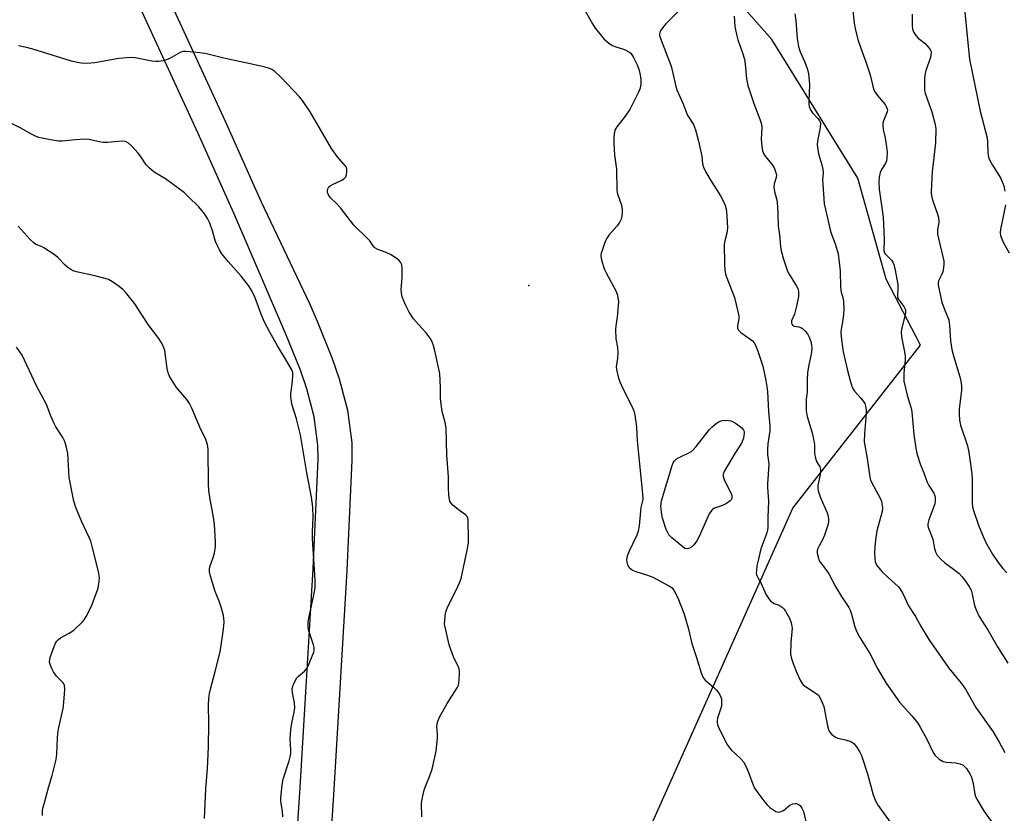
# Model space of a CAD drawing. Units: inches. Extents: x 1231770 to 1237770, y 561453 to 565454.
# Drawn here: x 1232874 to 1233185, y 564878 to 565129 of the extents above; entities that cross this region are included whole.
import ezdxf

# ---------------------------------------------------------------- set-up
doc = ezdxf.new("R2010")
doc.units = ezdxf.units.IN
doc.header["$MEASUREMENT"] = 0
for name, color, linetype in [('ELEV-Spot Elevation', 7, 'Continuous'), ('NTRL-Trees', 3, 'Continuous'), ('TRANS-Driveway', 251, 'Continuous'), ('Undefined', 1, 'Continuous')]:
    doc.layers.add(name, color=color, linetype=linetype)

msp = doc.modelspace()

# ---------------------------------------------------------------- linework, layer by layer
at = {"layer": 'ELEV-Spot Elevation'}
msp.add_point((1233034.88, 565044.73, 516.78), dxfattribs=at)
at = {"layer": 'NTRL-Trees'}
msp.add_polyline3d([(1233036.41, 564607.87, 0), (1233048.99, 564713.07, 0), (1233063.81, 564852.35, 0), (1233118.32, 564974.26, 0), (1233158.62, 565025.86, 0), (1233147.73, 565046.65, 0), (1233138.85, 565078.62, 0), (1233111.61, 565122.44, 0), (1233064.91, 565175.46, 0), (1233007.83, 565189.87, 0), (1232969.99, 565253.19, 0), (1232986.11, 565328.97, 0), (1233016.6, 565453.7, 0), (1233162.23, 565453.69, 0), (1233157.2, 565437.46, 0), (1233140.62, 565401.34, 0), (1233137.07, 565385.35, 0), (1233144.77, 565370.55, 0), (1233159.57, 565346.27, 0), (1233188.59, 565321.4, 0)], dxfattribs=at)
at = {"layer": 'TRANS-Driveway'}
for points in [[(1232979.04, 564595.16, 0), (1232973.11, 564680.25, 0), (1232970.17, 564704.85, 0), (1232965.01, 564737.52, 0), (1232962.8, 564753.96, 0), (1232959.55, 564783.43, 0), (1232958.46, 564798.17, 0), (1232958.12, 564812.91, 0), (1232958.33, 564820.28, 0), (1232962.61, 564886.01, 0), (1232966.71, 564955.12, 0), (1232968.25, 564989.67, 0), (1232968.21, 564994.2, 0), (1232967.04, 565003.19, 0), (1232964.72, 565012.06, 0), (1232962.73, 565017.89, 0), (1232958.13, 565029.35, 0), (1232941.63, 565067.54, 0), (1232930.4, 565092.71, 0), (1232907.37, 565142.73, 0), (1232902.35, 565153.01, 0), (1232891.64, 565173.28, 0), (1232877.27, 565200.26, 0), (1232870.65, 565213.99, 0)], [(1232915.86, 565146.75, 0), (1232938.96, 565096.58, 0), (1232950.23, 565071.32, 0), (1232965.71, 565038.76, 0), (1232968, 565033.45, 0), (1232972.75, 565021.61, 0), (1232974.96, 565015.14, 0), (1232977.55, 565005.23, 0), (1232978.89, 564994.94, 0), (1232978.94, 564989.48, 0), (1232977.38, 564954.56, 0), (1232973.27, 564885.35, 0), (1232969.01, 564819.78, 0), (1232968.81, 564812.88, 0), (1232969.13, 564798.69, 0), (1232970.19, 564784.41, 0), (1232973.41, 564755.26, 0), (1232975.59, 564739.07, 0), (1232980.76, 564706.32, 0), (1232983.75, 564681.25, 0), (1232989.71, 564595.82, 0)]]:
    msp.add_polyline3d(points, dxfattribs=at)
at = {"layer": 'Undefined'}
for points, elevation in [([(1233136.72, 565136.8), (1233137.65, 565127.66), (1233137.98, 565125.96), (1233138.83, 565122.46), (1233139.84, 565119.37), (1233141.38, 565115.39), (1233142.12, 565113.22), (1233142.71, 565111.3), (1233143.58, 565107.66), (1233143.92, 565106.57), (1233144.3, 565105.78), (1233144.91, 565104.8), (1233147.41, 565101.94), (1233147.81, 565101.25), (1233148.07, 565100.55), (1233148.15, 565100.07), (1233148.11, 565099.57), (1233146.93, 565096.77), (1233146.76, 565095.96), (1233146.7, 565095.11), (1233146.78, 565093.96), (1233147.48, 565091.34), (1233147.92, 565088.54), (1233148.04, 565086.85), (1233147.96, 565084.91), (1233147.83, 565084.1), (1233147.56, 565083.36), (1233146.21, 565081.14), (1233145.88, 565080.38), (1233145.56, 565078.93), (1233145.42, 565077.45), (1233145.58, 565075.11), (1233146.79, 565066.31), (1233147.12, 565059.33), (1233147.07, 565055.75), (1233147.25, 565055.06), (1233147.49, 565054.65), (1233149.43, 565052.69), (1233149.89, 565052.02), (1233150.22, 565051.27), (1233150.64, 565049.58), (1233151.46, 565044.98), (1233151.5, 565043.88), (1233151.3, 565041.61), (1233151.4, 565040.8), (1233151.74, 565040.14), (1233153.4, 565038), (1233153.85, 565037.01), (1233153.89, 565036.21), (1233153.77, 565035.38), (1233152.68, 565031.28), (1233152.51, 565030.19), (1233152.66, 565028.5), (1233153.61, 565023.73), (1233153.81, 565022.33), (1233153.79, 565021.23), (1233153.53, 565019.04), (1233153.39, 565017), (1233153.34, 565015.54), (1233153.4, 565014.39), (1233154.46, 565009.62), (1233155.62, 565005.95), (1233155.88, 565004.79), (1233156.56, 564997.57), (1233157.14, 564993.23), (1233157.49, 564991.54), (1233158.6, 564988.03), (1233159.69, 564985.44), (1233160.66, 564982.75), (1233161.28, 564981.51), (1233162.78, 564979), (1233163.12, 564978.23), (1233163.24, 564977.71), (1233163.28, 564976.68), (1233163.11, 564975.62), (1233161.23, 564970.61), (1233160.99, 564969.78), (1233160.92, 564969.22), (1233160.96, 564968.68), (1233161.15, 564967.96), (1233162.55, 564964.49), (1233163.07, 564961.53), (1233163.35, 564960.45), (1233163.84, 564959.48), (1233165.11, 564958.05), (1233166.2, 564957.12), (1233169.02, 564955.06), (1233170.78, 564953.59), (1233171.81, 564952.61), (1233172.85, 564951.24), (1233174.12, 564949.32), (1233174.6, 564948.35), (1233174.94, 564947.15), (1233175.67, 564943.55), (1233176.19, 564942.17), (1233177.2, 564940.03), (1233179.97, 564935.64), (1233182.99, 564930.49), (1233186.25, 564925.32)], 508), ([(1233050.97, 565134.49), (1233054.93, 565127.45), (1233055.85, 565125.98), (1233058.54, 565122.7), (1233060.28, 565121.22), (1233061.27, 565120.6), (1233062.33, 565120.09), (1233064.78, 565119.37), (1233065.53, 565119.07), (1233066.47, 565118.57), (1233067.08, 565118.1), (1233067.87, 565116.97), (1233069.13, 565114.44), (1233069.61, 565113.12), (1233070.09, 565111.23), (1233070.29, 565109.85), (1233070.26, 565108.42), (1233070.04, 565107.01), (1233069.65, 565106), (1233066.79, 565100.31), (1233065.02, 565097.78), (1233062.68, 565094.89), (1233062.16, 565094), (1233061.92, 565093.3), (1233061.71, 565091.67), (1233061.68, 565089.68), (1233061.93, 565085.9), (1233062.61, 565081.43), (1233062.63, 565074.74), (1233062.85, 565073.61), (1233064.19, 565070.05), (1233064.39, 565068.68), (1233064.38, 565067.3), (1233064, 565065.67), (1233063.41, 565064.4), (1233062.7, 565063.47), (1233060.19, 565060.6), (1233059.37, 565059.4), (1233058.91, 565058.31), (1233058.01, 565055.78), (1233057.76, 565054.94), (1233057.63, 565054.09), (1233057.85, 565052.71), (1233058.82, 565049.7), (1233059.31, 565048.65), (1233062.32, 565043.03), (1233062.74, 565041.97), (1233062.99, 565040.88), (1233063.16, 565039.5), (1233063.12, 565038.36), (1233062.74, 565034.65), (1233062.35, 565031.89), (1233062.28, 565030.73), (1233062.36, 565027.79), (1233062.86, 565025.08), (1233062.97, 565023.41), (1233062.92, 565021.74), (1233062.49, 565018.95), (1233062.52, 565018.1), (1233063.04, 565015.84), (1233063.58, 565014.22), (1233064.74, 565011.72), (1233067.59, 565006.07), (1233067.99, 565005.05), (1233068.33, 565003.84), (1233068.9, 564999.9), (1233069.08, 564995.63), (1233070.81, 564978.78), (1233070.83, 564977.01), (1233070.2, 564974.47), (1233069.67, 564968.76), (1233069.42, 564967.07), (1233068.95, 564965.72), (1233066.43, 564960.47), (1233065.91, 564959.14), (1233065.76, 564958.06), (1233065.83, 564957.23), (1233066.02, 564956.43), (1233066.23, 564955.94), (1233066.54, 564955.53), (1233067.58, 564954.74), (1233068.67, 564954.3), (1233072.4, 564953.16), (1233074.03, 564952.43), (1233079.32, 564949.69), (1233080.13, 564949.06), (1233080.79, 564948.21), (1233081.99, 564945.9), (1233083.86, 564941.05), (1233085.22, 564936.46), (1233086.37, 564931.48), (1233087.89, 564927.11), (1233089.34, 564922.27), (1233089.75, 564921.17), (1233090.12, 564920.5), (1233090.61, 564919.91), (1233093.24, 564917.68), (1233094.26, 564916.67), (1233095.11, 564915.53), (1233095.55, 564914.54), (1233095.69, 564914.02), (1233095.79, 564913.16), (1233095.71, 564911.72), (1233094.51, 564907.86), (1233094.35, 564907.06), (1233094.33, 564906.52), (1233094.5, 564905.8), (1233094.79, 564905.08), (1233097.43, 564899.74), (1233098.05, 564898.8), (1233098.78, 564897.93), (1233101.77, 564895.16), (1233102.74, 564894.09), (1233103.16, 564893.37), (1233103.85, 564891.83), (1233104.48, 564890.25), (1233105.6, 564887.02), (1233106.21, 564885.73), (1233107.17, 564884.28), (1233109.11, 564881.81), (1233110.21, 564880.49), (1233111.04, 564879.7), (1233111.94, 564879.02), (1233112.88, 564878.44), (1233113.36, 564878.26), (1233113.85, 564878.21), (1233114.59, 564878.4), (1233115.32, 564878.75), (1233117.32, 564880.37), (1233118.25, 564880.85), (1233118.97, 564880.98), (1233119.45, 564880.94), (1233120.11, 564880.65), (1233120.56, 564880.26), (1233121.16, 564879.42), (1233121.62, 564878.37), (1233122.79, 564873.4)], 516), ([(1233082.67, 565131.97), (1233078.18, 565127.4), (1233077.05, 565126.09), (1233076.55, 565125.4), (1233076.2, 565124.68), (1233076.13, 565124.22), (1233076.18, 565123.67), (1233076.63, 565122.27), (1233079.85, 565114.04), (1233080.41, 565111.77), (1233081.28, 565107.59), (1233081.59, 565106.52), (1233083.47, 565102.28), (1233084.93, 565098.75), (1233085.33, 565097.97), (1233086.86, 565095.53), (1233087.57, 565093.94), (1233088.49, 565090.28), (1233089.32, 565086.53), (1233089.48, 565085.55), (1233089.7, 565083.17), (1233090, 565082.09), (1233090.65, 565080.77), (1233092.12, 565078.18), (1233095.42, 565073.04), (1233096.5, 565071.03), (1233096.93, 565069.99), (1233097.16, 565068.9), (1233097.42, 565066.67), (1233097.64, 565062.81), (1233097.47, 565061.22), (1233096.77, 565058.84), (1233096.59, 565057.73), (1233096.68, 565051.33), (1233096.78, 565049.58), (1233096.96, 565048.42), (1233097.21, 565047.59), (1233099.85, 565040.84), (1233100.89, 565036.48), (1233101.17, 565035.02), (1233101.21, 565034.15), (1233100.78, 565031.92), (1233100.82, 565031.16), (1233101.12, 565030.58), (1233101.85, 565029.85), (1233104.66, 565027.84), (1233105.49, 565027.16), (1233106.04, 565026.52), (1233106.47, 565025.81), (1233107.22, 565023.94), (1233108.8, 565019.22), (1233109.79, 565014.66), (1233110.11, 565012.73), (1233110.27, 565011.03), (1233110.59, 565004.87), (1233111.04, 565000.37), (1233110.96, 564998.79), (1233110.41, 564994.58), (1233110.27, 564992.72), (1233110.31, 564991.29), (1233110.64, 564989.07), (1233110.69, 564988.09), (1233110.22, 564982.01), (1233110.25, 564980.78), (1233110.61, 564976.51), (1233110.35, 564971.36), (1233110.41, 564968.31), (1233110.26, 564967.36), (1233110.03, 564966.54), (1233108.2, 564961.39), (1233107.31, 564957.76), (1233106.95, 564956.02), (1233106.75, 564954.61), (1233106.73, 564953.78), (1233106.87, 564953.01), (1233107.2, 564952.34), (1233108.2, 564950.73), (1233109.87, 564946.93), (1233110.67, 564945.67), (1233111.23, 564945), (1233111.88, 564944.43), (1233112.38, 564944.18), (1233114, 564943.59), (1233114.92, 564943.03), (1233115.5, 564942.41), (1233116, 564941.71), (1233117.26, 564939.57), (1233117.79, 564938), (1233118.03, 564936.37), (1233117.6, 564931.85), (1233117.57, 564928.12), (1233117.81, 564926.82), (1233118.34, 564925.19), (1233119.51, 564922.22), (1233120.63, 564919.88), (1233121.21, 564918.91), (1233121.57, 564918.5), (1233122.23, 564917.96), (1233125.98, 564915.5), (1233126.37, 564915.14), (1233126.83, 564914.45), (1233127.56, 564912.9), (1233128.05, 564911.55), (1233129.28, 564905.47), (1233129.58, 564904.38), (1233129.91, 564903.62), (1233130.61, 564902.77), (1233131.71, 564901.91), (1233132.46, 564901.62), (1233134.9, 564901.1), (1233136.58, 564900.49), (1233137.51, 564899.9), (1233138.44, 564898.85), (1233139.38, 564897.41), (1233139.98, 564896.1), (1233141.86, 564890.3), (1233143.63, 564883.69), (1233144.4, 564881.81), (1233145.23, 564880.28), (1233149, 564875.01)], 514), ([(1233118.93, 565130.57), (1233119.26, 565128.36), (1233119.61, 565122.78), (1233120.08, 565120.2), (1233120.56, 565118.55), (1233122.06, 565115.24), (1233122.8, 565113.32), (1233123.13, 565112.21), (1233123.33, 565110.75), (1233123.5, 565108.09), (1233123.29, 565102.91), (1233123.32, 565102.06), (1233123.48, 565101.23), (1233123.98, 565099.95), (1233124.53, 565099.26), (1233126.33, 565097.39), (1233126.74, 565096.77), (1233126.97, 565096.06), (1233126.91, 565094.62), (1233126.06, 565090.26), (1233125.99, 565089.11), (1233126.13, 565087.68), (1233126.39, 565086.26), (1233127.48, 565082.86), (1233127.76, 565081.45), (1233127.83, 565080.32), (1233127.69, 565077.93), (1233127.71, 565076.74), (1233128.21, 565070.48), (1233128.55, 565068.72), (1233130.07, 565062.32), (1233130.42, 565061.18), (1233131.77, 565057.58), (1233132.58, 565054.72), (1233133.19, 565049.3), (1233133.34, 565044.12), (1233133.6, 565042.53), (1233134.16, 565040.47), (1233134.33, 565039.4), (1233134.39, 565037.44), (1233134.32, 565035.49), (1233134.11, 565033.85), (1233133.53, 565030.83), (1233133.44, 565029.83), (1233133.53, 565028.49), (1233134.17, 565023.73), (1233135.52, 565017.83), (1233136.45, 565014.2), (1233136.89, 565012.85), (1233137.24, 565012.15), (1233137.81, 565011.27), (1233139.75, 565009.09), (1233140.58, 565008.03), (1233140.98, 565007.34), (1233141.26, 565006.52), (1233141.46, 565005.37), (1233141.47, 565004.22), (1233140.89, 564997.93), (1233140.81, 564995.25), (1233141.75, 564990.01), (1233142.48, 564984.79), (1233142.76, 564983.52), (1233143.05, 564982.74), (1233145.94, 564977.28), (1233146.27, 564976.47), (1233146.44, 564975.69), (1233146.56, 564974.36), (1233146.47, 564973.24), (1233144.83, 564967.13), (1233144.4, 564964.31), (1233144.17, 564962.03), (1233144.13, 564960.32), (1233144.15, 564958.41), (1233144.33, 564957.32), (1233144.52, 564956.8), (1233144.94, 564956.05), (1233146.41, 564954.3), (1233148.35, 564952.36), (1233151.52, 564949.58), (1233152.24, 564948.74), (1233153.03, 564947.31), (1233154.8, 564943.47), (1233157.02, 564940.03), (1233158.87, 564936.77), (1233161.26, 564932.81), (1233167.61, 564923.69), (1233171.46, 564918.93), (1233172.83, 564917.08), (1233176.05, 564911.31), (1233181.57, 564903.61), (1233183.52, 564900.37), (1233185.3, 564897.09)], 510), ([(1233156.03, 565130.43), (1233156.01, 565126.77), (1233156.1, 565125.72), (1233156.49, 565124.7), (1233157.11, 565123.75), (1233157.88, 565122.92), (1233160.09, 565121.14), (1233160.87, 565120.37), (1233161.66, 565119.3), (1233161.86, 565118.83), (1233161.96, 565118.33), (1233161.92, 565117.54), (1233161.74, 565116.74), (1233160.35, 565112.61), (1233159.98, 565111.22), (1233159.86, 565109.79), (1233159.83, 565107.49), (1233159.92, 565106.35), (1233160.09, 565105.53), (1233160.78, 565103.38), (1233162.17, 565099.63), (1233163.15, 565096.02), (1233163.42, 565094.33), (1233163.4, 565089.73), (1233162.33, 565080.59), (1233162.07, 565076.86), (1233162.03, 565073.9), (1233162.21, 565072.54), (1233162.48, 565071.45), (1233163.93, 565067.57), (1233164.31, 565066.19), (1233164.37, 565064.6), (1233164.01, 565062.34), (1233163.99, 565060.96), (1233164.26, 565059.52), (1233165.68, 565053.79), (1233165.94, 565052.39), (1233166, 565051.55), (1233165.87, 565050.14), (1233165.64, 565049.03), (1233165.33, 565048.24), (1233164.31, 565046.18), (1233164.15, 565045.48), (1233164.15, 565044.76), (1233165.37, 565039.37), (1233166.07, 565037.42), (1233167.3, 565034.56), (1233167.55, 565033.78), (1233167.79, 565032.05), (1233168.12, 565027.19), (1233168.5, 565024.42), (1233169.01, 565022.44), (1233171.07, 565015.79), (1233171.41, 565014.39), (1233171.57, 565012.97), (1233171.61, 565011.55), (1233170.8, 565005.58), (1233170.78, 565004.15), (1233170.91, 565002.14), (1233171.23, 565000.5), (1233173.46, 564993.97), (1233173.92, 564991.95), (1233174.84, 564985.14), (1233174.9, 564983.65), (1233174.89, 564976.23), (1233175.05, 564974.63), (1233175.42, 564973.24), (1233176.92, 564968.87), (1233178.4, 564965.38), (1233179.4, 564963.28), (1233181.35, 564959.75), (1233183.19, 564957.1), (1233184.59, 564955.25), (1233185.85, 564953.89)], 506), ([(1233099.78, 565129.83), (1233099.99, 565126.52), (1233100.46, 565124.01), (1233100.89, 565122.36), (1233102.42, 565118.23), (1233102.99, 565116.27), (1233103.23, 565114.62), (1233103.64, 565109.96), (1233104.09, 565107.88), (1233105.93, 565102.25), (1233107.86, 565097.27), (1233108.37, 565095.67), (1233108.47, 565094.57), (1233108.31, 565090.92), (1233108.49, 565088.66), (1233108.71, 565087.28), (1233108.87, 565086.76), (1233109.27, 565086.04), (1233111.49, 565083.14), (1233112.23, 565082.04), (1233112.72, 565081), (1233113.01, 565080.01), (1233113.08, 565079.51), (1233113.05, 565078.85), (1233112.35, 565076.83), (1233112.26, 565075.75), (1233112.47, 565074.38), (1233113.11, 565072.13), (1233113.33, 565071), (1233113.57, 565067.56), (1233113.64, 565063.52), (1233114.03, 565060.7), (1233114.37, 565057.06), (1233114.62, 565055.64), (1233115.33, 565052.96), (1233116.63, 565049.21), (1233117.12, 565048.25), (1233119.44, 565044.46), (1233119.81, 565043.7), (1233120.04, 565042.9), (1233120.1, 565042.08), (1233120.03, 565041.23), (1233119.46, 565038.12), (1233118.79, 565035.59), (1233117.89, 565033.51), (1233117.89, 565032.8), (1233118.03, 565032.36), (1233118.3, 565032.03), (1233118.68, 565031.86), (1233120.14, 565031.61), (1233120.8, 565031.38), (1233121.43, 565031), (1233122.22, 565030.24), (1233122.91, 565029.37), (1233123.47, 565028.3), (1233123.94, 565026.97), (1233124.18, 565025.86), (1233124.25, 565024.73), (1233124.09, 565022.99), (1233123.22, 565019.09), (1233122.92, 565017.06), (1233122.84, 565014.81), (1233122.85, 565010.93), (1233122.5, 565008.71), (1233122.44, 565007.86), (1233122.51, 565004.97), (1233122.84, 565003.25), (1233124.37, 564998.1), (1233124.85, 564996.11), (1233125.09, 564994.39), (1233125.15, 564991.54), (1233125.39, 564990.12), (1233125.72, 564989.04), (1233126.76, 564987.34), (1233127.02, 564986.55), (1233127.02, 564985.73), (1233126.92, 564984.89), (1233126.22, 564981.43), (1233126.16, 564980.61), (1233126.24, 564979.78), (1233126.91, 564977.86), (1233129.12, 564972.81), (1233129.43, 564971.76), (1233129.56, 564970.74), (1233129.51, 564969.97), (1233129.29, 564968.94), (1233128.3, 564965.76), (1233127.79, 564964.53), (1233126.56, 564962.36), (1233126.12, 564961.36), (1233126.01, 564960.83), (1233126.01, 564960.03), (1233126.34, 564958.45), (1233126.53, 564957.95), (1233126.96, 564957.22), (1233128.7, 564954.94), (1233129.68, 564953.49), (1233131.86, 564949.28), (1233133.68, 564946.33), (1233136.01, 564942.85), (1233136.37, 564942.1), (1233136.85, 564940.78), (1233137.85, 564936.74), (1233138.38, 564935.44), (1233139.47, 564933.43), (1233142.62, 564928.35), (1233145.17, 564923.42), (1233147.73, 564918.93), (1233151.94, 564912.99), (1233155.86, 564908.66), (1233157.73, 564906.35), (1233158.5, 564905.08), (1233160.48, 564901.44), (1233162.61, 564897.01), (1233163.26, 564896.09), (1233164.55, 564894.99), (1233165.74, 564894.26), (1233166.84, 564893.97), (1233169.8, 564893.76), (1233171.17, 564893.5), (1233172.07, 564893.05), (1233172.6, 564892.56), (1233173.1, 564891.96), (1233174.23, 564890.28), (1233174.73, 564889.26), (1233175.23, 564887.3), (1233175.77, 564883.92), (1233176.02, 564883.1), (1233176.4, 564882.3), (1233178.69, 564878.44), (1233183.71, 564871.6)], 512), ([(1233000, 565032.34), (1232998.43, 565034.13), (1232997.04, 565036.29), (1232995.86, 565038.61), (1232994.86, 565041.11), (1232994.6, 565042.26), (1232994.49, 565043.42), (1232994.81, 565047.26), (1232994.82, 565050.11), (1232994.69, 565051.21), (1232994.28, 565052.11), (1232993.82, 565052.68), (1232993.37, 565053.05), (1232991.34, 565054.34), (1232989.76, 565055.11), (1232987.11, 565056.07), (1232986.24, 565056.64), (1232985.71, 565057.2), (1232984.59, 565058.79), (1232984.02, 565059.45), (1232979.61, 565063.73), (1232975.38, 565069.19), (1232974.01, 565070.69), (1232972.17, 565072.43), (1232971.56, 565073.31), (1232971.29, 565074.06), (1232971.23, 565074.57), (1232971.36, 565075.27), (1232971.71, 565075.88), (1232972.1, 565076.22), (1232972.82, 565076.64), (1232975.79, 565078), (1232976.48, 565078.48), (1232977.01, 565079.07), (1232977.27, 565079.81), (1232977.37, 565080.63), (1232977.34, 565081.44), (1232977.11, 565082.2), (1232976.45, 565083.09), (1232974.3, 565085.42), (1232972.46, 565088), (1232965.78, 565099.55), (1232963.35, 565103.19), (1232962.38, 565104.31), (1232956.57, 565110.42), (1232954.63, 565112.3), (1232953.69, 565112.99), (1232952.92, 565113.31), (1232951.53, 565113.69), (1232947.29, 565114.66), (1232938.89, 565116.41), (1232932.64, 565117.97), (1232930.91, 565118.25), (1232926.52, 565118.69), (1232925.66, 565118.65), (1232924.9, 565118.44), (1232921.94, 565116.72), (1232920.92, 565116.23), (1232919.27, 565115.75), (1232917.87, 565115.49), (1232917.05, 565115.46), (1232915.71, 565115.6), (1232910.51, 565116.65), (1232909.05, 565116.77), (1232905.27, 565116.43), (1232897.76, 565115.07), (1232895.15, 565114.91), (1232893.43, 565114.99), (1232891.75, 565115.27), (1232890.39, 565115.6), (1232878.09, 565119.42), (1232876.14, 565119.94), (1232873.62, 565120.44)], 516), ([(1232957.12, 564876.73), (1232956.98, 564878.49), (1232956.54, 564881.61), (1232956.48, 564882.76), (1232956.92, 564886.87), (1232957.26, 564888.59), (1232959.15, 564894.4), (1232959.49, 564895.7), (1232959.66, 564896.72), (1232959.69, 564897.9), (1232959.5, 564901.25), (1232959.71, 564904.36), (1232959.94, 564906.31), (1232960.72, 564909.82), (1232960.92, 564911.19), (1232960.8, 564912.8), (1232960.15, 564915.88), (1232960.1, 564917.25), (1232960.3, 564918.06), (1232960.62, 564918.86), (1232961.55, 564920.61), (1232962.1, 564921.22), (1232964.03, 564922.79), (1232964.72, 564923.66), (1232965.24, 564924.71), (1232966.63, 564928), (1232966.92, 564928.82), (1232967.08, 564929.65), (1232967.04, 564930.21), (1232966.84, 564931.05), (1232965.39, 564935.57), (1232965.16, 564936.71), (1232965.1, 564937.55), (1232965.13, 564938.35), (1232965.31, 564939.48), (1232967.19, 564947.8), (1232967.39, 564949.2), (1232967.33, 564951.57), (1232966.53, 564964.72), (1232966.52, 564966.78), (1232966.73, 564971.5), (1232966.61, 564974.61), (1232966.19, 564977.74), (1232964.74, 564985.49), (1232962.74, 564997.48), (1232961.45, 565002.52), (1232960.1, 565006.89), (1232959.74, 565008.65), (1232959.64, 565009.53), (1232959.65, 565010.4), (1232960.19, 565014.44), (1232960.32, 565016.11), (1232960.24, 565017.19), (1232959.95, 565018), (1232958.2, 565021.1), (1232955.43, 565025.63), (1232952.99, 565029.98), (1232951.28, 565033.27), (1232950.25, 565035.61), (1232948.43, 565040.83), (1232947.24, 565043.18), (1232946.26, 565044.64), (1232943.96, 565047.67), (1232939.9, 565052.23), (1232937.91, 565054.73), (1232937.08, 565055.92), (1232936.56, 565056.97), (1232935.89, 565058.62), (1232934.89, 565062), (1232934.04, 565064.39), (1232933.33, 565065.86), (1232932.44, 565067.27), (1232930.54, 565069.57), (1232927.36, 565072.74), (1232926.04, 565073.95), (1232920.03, 565078.38), (1232916.53, 565080.5), (1232914.97, 565081.76), (1232913.98, 565082.81), (1232912.14, 565085.54), (1232911.41, 565086.48), (1232909.45, 565088.74), (1232908.38, 565089.72), (1232907.37, 565090.17), (1232906.27, 565090.33), (1232901.72, 565089.91), (1232900.35, 565089.91), (1232899.22, 565090.08), (1232895.81, 565090.8), (1232894.53, 565090.92), (1232891.66, 565090.76), (1232887.36, 565090.34), (1232886.22, 565090.33), (1232883.67, 565090.74), (1232880.01, 565091.5), (1232879.2, 565091.8), (1232877.89, 565092.44), (1232874.1, 565094.55), (1232870.93, 565096.11)], 514), ([(1233001.07, 564876.68), (1233000.97, 564881.01), (1233001.33, 564883.32), (1233001.93, 564885.6), (1233003.48, 564889.47), (1233004.28, 564891.82), (1233005.58, 564897.46), (1233005.97, 564901.58), (1233005.97, 564902.74), (1233005.8, 564905.25), (1233005.95, 564906.68), (1233006.63, 564908.24), (1233009.02, 564912.53), (1233012.23, 564917.5), (1233012.6, 564918.29), (1233012.74, 564918.85), (1233012.97, 564921.8), (1233012.98, 564922.69), (1233012.87, 564923.54), (1233012.56, 564924.35), (1233011.2, 564926.98), (1233009.66, 564931.1), (1233008.38, 564936.77), (1233008.26, 564937.59), (1233008.28, 564938.74), (1233008.54, 564941.06), (1233008.82, 564942.18), (1233009.29, 564943.23), (1233011.79, 564948.14), (1233012.94, 564950.71), (1233013.43, 564952.04), (1233014.69, 564957.56), (1233015.37, 564960.99), (1233015.75, 564963.26), (1233015.82, 564964.73), (1233015.71, 564970.35), (1233015.59, 564971.18), (1233015.4, 564971.66), (1233014.85, 564972.23), (1233012.91, 564973.52), (1233010.91, 564975.18), (1233010.17, 564976), (1233009.93, 564976.48), (1233009.79, 564977), (1233009.62, 564978.4), (1233009.49, 564980.69), (1233009.52, 564984.25), (1233008.98, 564991.11), (1233008.79, 564999.5), (1233008.53, 565000.93), (1233007.52, 565004.88), (1233007.12, 565007.19), (1233006.93, 565008.93), (1233006.95, 565012.39), (1233006.75, 565016.83), (1233005.2, 565024.07), (1233004.63, 565026.03), (1233004.19, 565027.06), (1233003.67, 565028.04), (1233002.34, 565029.8), (1233000, 565032.34)], 516), ([(1232881.15, 564877.14), (1232881.2, 564878.56), (1232881.32, 564879.42), (1232881.67, 564880.88), (1232883.18, 564886.36), (1232884.27, 564889.82), (1232885.52, 564894.86), (1232885.73, 564896.51), (1232885.89, 564901.6), (1232886.02, 564903.02), (1232886.37, 564904.98), (1232887.73, 564910.94), (1232887.97, 564912.95), (1232888.22, 564916.98), (1232888.12, 564918.34), (1232887.93, 564918.78), (1232887.66, 564919.15), (1232885.58, 564921.14), (1232884.67, 564922.56), (1232884.01, 564923.82), (1232883.57, 564924.85), (1232883.43, 564925.6), (1232883.49, 564926.62), (1232883.81, 564927.76), (1232884.84, 564930.58), (1232885.34, 564931.66), (1232885.75, 564932.27), (1232886.29, 564932.81), (1232886.92, 564933.28), (1232889.6, 564934.73), (1232891.05, 564935.76), (1232893.87, 564938.36), (1232894.41, 564939.03), (1232895, 564940), (1232896.68, 564943.33), (1232898.78, 564949.03), (1232899.03, 564950.44), (1232899.18, 564952.16), (1232899.15, 564952.96), (1232898.94, 564954.23), (1232896.94, 564962.2), (1232896.45, 564963.84), (1232895.96, 564965.04), (1232893.52, 564970.19), (1232891.72, 564974.55), (1232891.09, 564976.49), (1232889.63, 564984.04), (1232889.23, 564991.54), (1232888.81, 564993.47), (1232888.25, 564995.35), (1232887.6, 564996.62), (1232885.44, 565000.05), (1232884.74, 565001.31), (1232883.94, 565003.17), (1232882.47, 565007.05), (1232879.26, 565012.94), (1232874.77, 565022.67), (1232873.01, 565025.24)], 510)]:
    msp.add_lwpolyline(points, dxfattribs=dict(at, elevation=elevation))
at = {"layer": 'Undefined', "elevation": 516}
msp.add_lwpolyline([(1233084.91, 564961.42), (1233084.18, 564961.58), (1233083.48, 564962.03), (1233080.05, 564964.88), (1233079.09, 564965.89), (1233078.73, 564966.47), (1233078.28, 564967.53), (1233077.12, 564971.14), (1233076.84, 564972.26), (1233076.61, 564974.86), (1233076.63, 564975.73), (1233076.76, 564976.59), (1233080.15, 564987.79), (1233080.47, 564988.61), (1233080.76, 564989.1), (1233081.57, 564989.86), (1233082.55, 564990.44), (1233085.66, 564991.88), (1233086.37, 564992.33), (1233086.79, 564992.71), (1233087.75, 564993.82), (1233091.95, 564999.14), (1233092.74, 564999.98), (1233094.05, 565001.11), (1233094.98, 565001.7), (1233095.98, 565002.03), (1233097.36, 565002.1), (1233098.71, 565001.9), (1233099.47, 565001.56), (1233100.19, 565001.12), (1233102.03, 564999.8), (1233102.41, 564999.42), (1233102.69, 564998.99), (1233102.85, 564998.5), (1233102.9, 564998), (1233102.84, 564997.22), (1233102.67, 564996.45), (1233102.04, 564994.88), (1233099.93, 564991.53), (1233097.34, 564987.16), (1233096.62, 564985.86), (1233096.31, 564985.08), (1233096.3, 564984.29), (1233096.59, 564983.39), (1233098.91, 564978.61), (1233099.05, 564978.07), (1233099, 564977.36), (1233098.82, 564976.95), (1233098.52, 564976.56), (1233097.36, 564975.74), (1233096.04, 564975.09), (1233093.49, 564974.26), (1233093.02, 564973.99), (1233092.64, 564973.66), (1233091.88, 564972.47), (1233088.66, 564965.36), (1233087.93, 564964.02), (1233087.11, 564962.84), (1233086.34, 564962.03), (1233085.65, 564961.62)], close=True, dxfattribs=at)
at = {"layer": 'Undefined'}
for points in [[(1233172.33, 565134.25, 504), (1233173.64, 565120.31, 504), (1233174.12, 565116.24, 504), (1233177.47, 565099.76, 504), (1233179.68, 565091.41, 504), (1233179.83, 565089.98, 504), (1233179.89, 565086.74, 504), (1233180.12, 565085.28, 504), (1233180.53, 565084.22, 504), (1233181.33, 565082.69, 504), (1233183.39, 565079.55, 504), (1233183.97, 565078.54, 504), (1233184.91, 565076.16, 504), (1233185.3, 565074.49, 504)], [(1233185.43, 565070.22, 504), (1233184.77, 565066.51, 504), (1233183.84, 565062.5, 504), (1233183.76, 565061.35, 504), (1233183.9, 565060.51, 504), (1233184.28, 565059.47, 504), (1233184.89, 565058.18, 504), (1233186.62, 565055.02, 504)], [(1232932.33, 564876.15, 512), (1232932.83, 564885.58, 512), (1232933.33, 564891.98, 512), (1232933.64, 564898.85, 512), (1232933.75, 564906.13, 512), (1232933.68, 564912.25, 512), (1232933.75, 564914, 512), (1232933.96, 564915.72, 512), (1232934.23, 564917.13, 512), (1232935.76, 564922.67, 512), (1232937.29, 564928.86, 512), (1232938.12, 564933.82, 512), (1232938.47, 564937.03, 512), (1232938.55, 564938.47, 512), (1232938.39, 564940.38, 512), (1232937.78, 564942.67, 512), (1232937.06, 564944.93, 512), (1232935.79, 564948, 512), (1232934.32, 564952.77, 512), (1232933.99, 564954.18, 512), (1232933.97, 564954.98, 512), (1232934.09, 564955.74, 512), (1232935.16, 564958.67, 512), (1232935.52, 564960.1, 512), (1232935.83, 564962.16, 512), (1232935.85, 564963.61, 512), (1232935.51, 564969.11, 512), (1232935.07, 564972.04, 512), (1232934.14, 564977.02, 512), (1232933.79, 564979.88, 512), (1232933.67, 564981.91, 512), (1232933.49, 564992.96, 512), (1232933.28, 564994.38, 512), (1232932.82, 564996.05, 512), (1232930.94, 564999.9, 512), (1232928.39, 565005.87, 512), (1232927.6, 565007.42, 512), (1232926.78, 565008.62, 512), (1232923.52, 565012.48, 512), (1232921.91, 565014.97, 512), (1232921.2, 565016.26, 512), (1232920.91, 565017.05, 512), (1232920.61, 565018.42, 512), (1232919.8, 565024.17, 512), (1232919.56, 565024.99, 512), (1232918.97, 565026.24, 512), (1232917.93, 565027.91, 512), (1232914.61, 565032.33, 512), (1232910.32, 565038.91, 512), (1232907.44, 565042.59, 512), (1232906.63, 565043.42, 512), (1232905.47, 565044.33, 512), (1232903.3, 565045.86, 512), (1232902.02, 565046.56, 512), (1232900.61, 565047, 512), (1232897.71, 565047.75, 512), (1232891.98, 565049.03, 512), (1232890.89, 565049.36, 512), (1232890.13, 565049.71, 512), (1232889.19, 565050.34, 512), (1232888.31, 565051.07, 512), (1232886, 565053.57, 512), (1232884.89, 565054.51, 512), (1232881.65, 565056.62, 512), (1232880.87, 565057.01, 512), (1232879.08, 565057.68, 512), (1232878.41, 565058.13, 512), (1232877.25, 565059.27, 512), (1232873.53, 565063.39, 512)]]:
    msp.add_polyline3d(points, dxfattribs=at)

doc.saveas('drawing.dxf')
